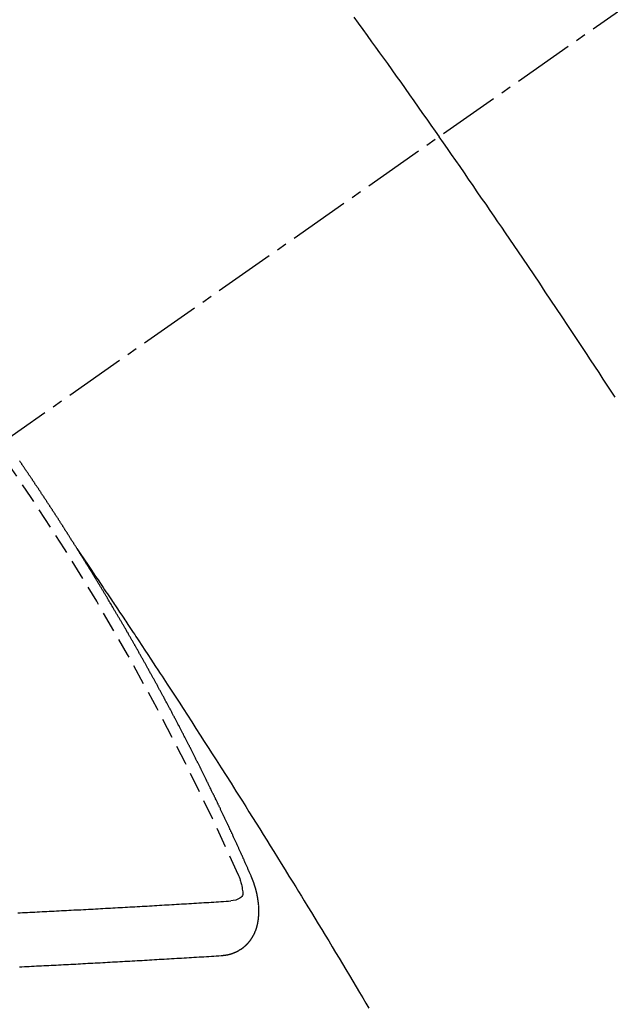
# Model space of a CAD drawing. Units: millimetres. Extents: x -6953 to 26472, y -120 to 8847.
# Drawn here: x 1928 to 1936, y 6993 to 7005 of the extents above; entities that cross this region are included whole.
import ezdxf

# ---------------------------------------------------------------- set-up
doc = ezdxf.new("R2010")
doc.units = ezdxf.units.MM
doc.linetypes.add('CENTER2', pattern=[1.125, 0.75, -0.125, 0.125, -0.125])
doc.linetypes.add('HIDDEN', pattern=[0.375, 0.25, -0.125])
doc.layers.add('150-機器', color=8, linetype='Continuous')

# ---------------------------------------------------------------- blocks, each defined once
blk = doc.blocks.new('F402_H')
at = {"layer": '150-機器', "color": 13, "linetype": 'CENTER2'}
blk.add_line((0, 0), (-244.018, -170.863), dxfattribs=at)
at = {"layer": '150-機器', "color": 13, "linetype": 'HIDDEN'}
for points in [[(-213.676, -147.404), (-213.621, -147.48), (-213.566, -147.556), (-213.511, -147.632), (-213.457, -147.708), (-213.408, -147.776), (-213.359, -147.843), (-213.311, -147.911), (-213.262, -147.978), (-213.208, -148.055), (-213.153, -148.132), (-213.099, -148.208), (-213.044, -148.285), (-212.99, -148.361), (-212.936, -148.438), (-212.882, -148.514), (-212.828, -148.591), (-212.777, -148.663), (-212.726, -148.736), (-212.675, -148.809), (-212.624, -148.881)], [(-210.455, -152.093), (-210.529, -151.98), (-210.603, -151.867), (-210.654, -151.788), (-210.706, -151.71), (-210.757, -151.631), (-210.808, -151.553), (-210.866, -151.466), (-210.923, -151.379), (-210.98, -151.292), (-211.038, -151.206), (-211.107, -151.102), (-211.177, -150.998), (-211.246, -150.894), (-211.316, -150.79), (-211.385, -150.686), (-211.455, -150.582), (-211.525, -150.478), (-211.595, -150.375), (-211.648, -150.297), (-211.701, -150.22), (-211.754, -150.142), (-211.806, -150.065), (-211.853, -149.996), (-211.9, -149.927), (-211.947, -149.858), (-211.994, -149.79), (-212.047, -149.712), (-212.101, -149.635), (-212.154, -149.557), (-212.207, -149.48), (-212.261, -149.403), (-212.314, -149.326), (-212.367, -149.248), (-212.421, -149.171), (-212.472, -149.099), (-212.522, -149.026), (-212.573, -148.954), (-212.624, -148.881)], [(-217.087, -153.962), (-217.091, -153.956), (-217.095, -153.95), (-217.097, -153.945), (-217.101, -153.939), (-217.105, -153.933), (-217.109, -153.927), (-217.112, -153.922), (-217.116, -153.916), (-217.119, -153.91), (-217.123, -153.905), (-217.127, -153.9), (-217.13, -153.893), (-217.133, -153.888), (-217.137, -153.883), (-217.14, -153.876), (-217.144, -153.871), (-217.148, -153.866), (-217.151, -153.859), (-217.155, -153.854), (-217.159, -153.849), (-217.162, -153.842), (-217.166, -153.837), (-217.169, -153.832), (-217.172, -153.826), (-217.176, -153.82), (-217.18, -153.815), (-217.183, -153.809), (-217.187, -153.803), (-217.19, -153.798), (-217.194, -153.792), (-217.198, -153.786), (-217.201, -153.781), (-217.204, -153.775), (-217.208, -153.769), (-217.212, -153.763), (-217.215, -153.758), (-217.219, -153.752), (-217.223, -153.746), (-217.226, -153.742), (-217.229, -153.735), (-217.233, -153.73), (-217.237, -153.725), (-217.24, -153.718), (-217.244, -153.713), (-217.248, -153.707), (-217.252, -153.702), (-217.255, -153.696), (-217.259, -153.69), (-217.262, -153.685), (-217.265, -153.679), (-217.269, -153.673), (-217.273, -153.668), (-217.277, -153.662), (-217.28, -153.656), (-217.283, -153.651), (-217.287, -153.646), (-217.291, -153.639), (-217.295, -153.634), (-217.298, -153.629), (-217.302, -153.623), (-217.305, -153.617), (-217.309, -153.612), (-217.313, -153.606), (-217.317, -153.6), (-217.319, -153.595), (-217.323, -153.589), (-217.327, -153.583), (-217.331, -153.578), (-217.334, -153.572), (-217.338, -153.566), (-217.342, -153.561), (-217.345, -153.556), (-217.349, -153.55), (-217.353, -153.544), (-217.357, -153.538), (-217.36, -153.533), (-217.363, -153.527), (-217.367, -153.521), (-217.371, -153.516), (-217.375, -153.511), (-217.378, -153.504), (-217.381, -153.499), (-217.385, -153.494), (-217.389, -153.488), (-217.392, -153.482), (-217.396, -153.477), (-217.4, -153.471), (-217.404, -153.465), (-217.407, -153.46), (-217.41, -153.454), (-217.414, -153.448), (-217.418, -153.444), (-217.422, -153.438), (-217.425, -153.432), (-217.429, -153.426), (-217.433, -153.421), (-217.437, -153.415), (-217.441, -153.409), (-217.443, -153.404), (-217.447, -153.398), (-217.451, -153.393), (-217.455, -153.387), (-217.459, -153.382), (-217.462, -153.376), (-217.466, -153.37), (-217.469, -153.365), (-217.473, -153.359), (-217.477, -153.354), (-217.48, -153.348), (-217.484, -153.342), (-217.488, -153.337), (-217.492, -153.331), (-217.495, -153.326), (-217.499, -153.32), (-217.503, -153.314), (-217.506, -153.309), (-217.51, -153.303), (-217.514, -153.298), (-217.518, -153.292), (-217.521, -153.287), (-217.525, -153.281), (-217.529, -153.275), (-217.532, -153.27), (-217.536, -153.264), (-217.539, -153.258), (-217.543, -153.252), (-217.547, -153.248), (-217.551, -153.242), (-217.555, -153.236), (-217.558, -153.231), (-217.561, -153.225), (-217.565, -153.219), (-217.569, -153.214), (-217.573, -153.209), (-217.577, -153.203), (-217.581, -153.197), (-217.584, -153.192), (-217.587, -153.186), (-217.591, -153.18), (-217.595, -153.175), (-217.599, -153.17), (-217.603, -153.164), (-217.607, -153.158), (-217.609, -153.153), (-217.613, -153.147), (-217.617, -153.141), (-217.621, -153.136), (-217.625, -153.131), (-217.629, -153.125), (-217.633, -153.119), (-217.636, -153.114), (-217.639, -153.108), (-217.643, -153.102), (-217.647, -153.097), (-217.651, -153.092), (-217.655, -153.086), (-217.659, -153.08), (-217.662, -153.075), (-217.666, -153.07), (-217.67, -153.063), (-217.673, -153.058), (-217.677, -153.053), (-217.681, -153.047), (-217.685, -153.041), (-217.688, -153.036), (-217.692, -153.031), (-217.696, -153.025), (-217.7, -153.02), (-217.703, -153.014), (-217.707, -153.008), (-217.711, -153.002), (-217.714, -152.997), (-217.718, -152.992), (-217.723, -152.986), (-217.726, -152.981), (-217.73, -152.975), (-217.734, -152.97), (-217.737, -152.965), (-217.741, -152.958), (-217.745, -152.953), (-217.749, -152.947), (-217.752, -152.942), (-217.756, -152.936), (-217.76, -152.931), (-217.763, -152.926), (-217.767, -152.92), (-217.771, -152.914), (-217.775, -152.909), (-217.779, -152.904), (-217.783, -152.898), (-217.786, -152.892), (-217.79, -152.887), (-217.794, -152.881), (-217.798, -152.875)], [(-217.091, -153.956), (-217.048, -154.02), (-217.004, -154.085), (-216.961, -154.149), (-216.918, -154.213), (-216.888, -154.257), (-216.859, -154.301), (-216.829, -154.345), (-216.8, -154.389), (-216.783, -154.414), (-216.766, -154.439), (-216.749, -154.465), (-216.732, -154.49), (-216.715, -154.515), (-216.698, -154.54), (-216.681, -154.565), (-216.664, -154.59), (-216.651, -154.609), (-216.639, -154.628), (-216.626, -154.646), (-216.614, -154.665), (-216.588, -154.703), (-216.563, -154.741), (-216.538, -154.779), (-216.512, -154.817), (-216.5, -154.836), (-216.487, -154.855), (-216.474, -154.874), (-216.462, -154.893), (-216.445, -154.918), (-216.428, -154.943), (-216.412, -154.968), (-216.395, -154.993), (-216.378, -155.019), (-216.362, -155.044), (-216.345, -155.07), (-216.328, -155.095), (-216.291, -155.152), (-216.253, -155.209), (-216.216, -155.265), (-216.178, -155.322), (-216.149, -155.366), (-216.12, -155.411), (-216.091, -155.455), (-216.062, -155.499), (-216.041, -155.532), (-216.02, -155.564), (-215.998, -155.597), (-215.977, -155.629), (-215.928, -155.704), (-215.879, -155.779), (-215.83, -155.854), (-215.782, -155.93), (-215.728, -156.012), (-215.675, -156.095), (-215.622, -156.178), (-215.569, -156.26), (-215.52, -156.337), (-215.471, -156.413), (-215.422, -156.489), (-215.373, -156.565), (-215.312, -156.661), (-215.251, -156.756), (-215.19, -156.852), (-215.13, -156.948), (-215.09, -157.012), (-215.049, -157.075), (-215.009, -157.139), (-214.969, -157.203), (-214.925, -157.273), (-214.881, -157.344), (-214.837, -157.414), (-214.793, -157.484), (-214.749, -157.554), (-214.706, -157.625), (-214.662, -157.695), (-214.618, -157.766), (-214.571, -157.842), (-214.523, -157.919), (-214.476, -157.996), (-214.429, -158.073), (-214.393, -158.13), (-214.358, -158.188), (-214.322, -158.245), (-214.287, -158.303), (-214.244, -158.374), (-214.2, -158.444), (-214.157, -158.515), (-214.115, -158.586), (-214.072, -158.656), (-214.029, -158.727), (-213.986, -158.797), (-213.944, -158.868), (-213.901, -158.938), (-213.859, -159.009), (-213.816, -159.08), (-213.774, -159.15), (-213.731, -159.221), (-213.689, -159.292), (-213.647, -159.363), (-213.605, -159.434), (-213.566, -159.498), (-213.528, -159.563), (-213.49, -159.627)], [(-214.943, -157.995), (-214.948, -157.985), (-214.951, -157.977), (-214.955, -157.968), (-214.958, -157.96), (-214.962, -157.952), (-214.967, -157.943), (-214.97, -157.934), (-214.974, -157.926), (-214.977, -157.917), (-214.981, -157.909), (-214.985, -157.9), (-214.989, -157.891), (-214.993, -157.883), (-214.996, -157.874), (-215, -157.866), (-215.004, -157.857), (-215.008, -157.849), (-215.011, -157.84), (-215.015, -157.832), (-215.019, -157.822), (-215.023, -157.814), (-215.027, -157.806), (-215.03, -157.797), (-215.034, -157.789), (-215.039, -157.78), (-215.042, -157.772), (-215.046, -157.763), (-215.049, -157.755), (-215.053, -157.745), (-215.058, -157.737), (-215.061, -157.729), (-215.065, -157.72), (-215.068, -157.712), (-215.073, -157.703), (-215.077, -157.695), (-215.08, -157.686), (-215.084, -157.678), (-215.089, -157.669), (-215.092, -157.66), (-215.096, -157.652), (-215.1, -157.644), (-215.104, -157.635), (-215.108, -157.626), (-215.111, -157.618), (-215.116, -157.61), (-215.12, -157.601), (-215.123, -157.592), (-215.127, -157.584), (-215.132, -157.575), (-215.135, -157.566), (-215.139, -157.558), (-215.143, -157.55), (-215.147, -157.541), (-215.15, -157.532), (-215.155, -157.524), (-215.158, -157.516), (-215.162, -157.506), (-215.167, -157.498), (-215.17, -157.49), (-215.174, -157.481), (-215.179, -157.473), (-215.182, -157.464), (-215.186, -157.456), (-215.191, -157.447), (-215.194, -157.438), (-215.198, -157.43), (-215.203, -157.421), (-215.206, -157.413), (-215.21, -157.404), (-215.214, -157.396), (-215.218, -157.387), (-215.222, -157.378), (-215.226, -157.371), (-215.23, -157.361), (-215.234, -157.353), (-215.238, -157.345), (-215.242, -157.335), (-215.246, -157.328), (-215.25, -157.319), (-215.253, -157.311), (-215.258, -157.302), (-215.262, -157.293), (-215.266, -157.285), (-215.27, -157.276), (-215.274, -157.268), (-215.278, -157.26), (-215.282, -157.25), (-215.286, -157.242), (-215.29, -157.234), (-215.294, -157.225), (-215.298, -157.217), (-215.302, -157.208), (-215.307, -157.199), (-215.31, -157.191), (-215.315, -157.183), (-215.319, -157.174), (-215.322, -157.165), (-215.326, -157.157), (-215.331, -157.148), (-215.335, -157.14), (-215.338, -157.132), (-215.343, -157.123), (-215.347, -157.114), (-215.35, -157.106), (-215.355, -157.097), (-215.359, -157.089), (-215.363, -157.081), (-215.367, -157.071), (-215.371, -157.063), (-215.375, -157.055), (-215.38, -157.046), (-215.383, -157.038), (-215.388, -157.029), (-215.392, -157.02), (-215.396, -157.013), (-215.4, -157.003), (-215.405, -156.995), (-215.408, -156.987), (-215.413, -156.978), (-215.417, -156.97), (-215.421, -156.962), (-215.425, -156.952), (-215.429, -156.944), (-215.433, -156.935), (-215.438, -156.927), (-215.441, -156.919), (-215.446, -156.91), (-215.45, -156.901), (-215.454, -156.893), (-215.458, -156.884), (-215.462, -156.876), (-215.466, -156.867), (-215.471, -156.859), (-215.474, -156.851), (-215.479, -156.842), (-215.483, -156.833), (-215.488, -156.825), (-215.491, -156.816), (-215.495, -156.808), (-215.5, -156.799), (-215.504, -156.791), (-215.509, -156.782), (-215.512, -156.774), (-215.517, -156.766), (-215.521, -156.756), (-215.525, -156.748), (-215.529, -156.739), (-215.533, -156.731), (-215.538, -156.723), (-215.542, -156.714), (-215.546, -156.706), (-215.55, -156.697), (-215.555, -156.689), (-215.559, -156.681), (-215.563, -156.672), (-215.567, -156.664), (-215.571, -156.654), (-215.576, -156.646), (-215.58, -156.638), (-215.584, -156.629), (-215.589, -156.621), (-215.593, -156.612), (-215.597, -156.604), (-215.602, -156.595), (-215.605, -156.587), (-215.61, -156.579), (-215.614, -156.57), (-215.618, -156.562), (-215.623, -156.553), (-215.627, -156.544), (-215.631, -156.536), (-215.636, -156.528), (-215.639, -156.519), (-215.644, -156.51), (-215.649, -156.503), (-215.653, -156.493), (-215.657, -156.485), (-215.662, -156.477), (-215.665, -156.468), (-215.67, -156.459), (-215.675, -156.451), (-215.678, -156.443), (-215.683, -156.434), (-215.687, -156.426), (-215.691, -156.417), (-215.696, -156.409), (-215.701, -156.4), (-215.704, -156.392), (-215.709, -156.383), (-215.713, -156.375), (-215.718, -156.366), (-215.722, -156.358), (-215.726, -156.35), (-215.73, -156.341), (-215.735, -156.333), (-215.74, -156.324), (-215.744, -156.316), (-215.748, -156.307), (-215.752, -156.299), (-215.757, -156.29), (-215.761, -156.282), (-215.766, -156.273), (-215.77, -156.265), (-215.775, -156.256), (-215.778, -156.248), (-215.783, -156.239), (-215.788, -156.231), (-215.792, -156.223), (-215.796, -156.214), (-215.8, -156.206), (-215.805, -156.197), (-215.81, -156.189), (-215.814, -156.18), (-215.818, -156.172), (-215.823, -156.163), (-215.827, -156.155), (-215.831, -156.146), (-215.836, -156.138), (-215.841, -156.129), (-215.845, -156.121), (-215.849, -156.112), (-215.853, -156.104), (-215.858, -156.095), (-215.863, -156.087), (-215.867, -156.079), (-215.871, -156.07), (-215.876, -156.061), (-215.88, -156.054), (-215.885, -156.045), (-215.889, -156.037), (-215.893, -156.028), (-215.898, -156.02), (-215.903, -156.011), (-215.907, -156.003), (-215.912, -155.994), (-215.915, -155.986), (-215.92, -155.977), (-215.925, -155.969), (-215.93, -155.96), (-215.934, -155.952), (-215.939, -155.944), (-215.942, -155.935), (-215.947, -155.926), (-215.952, -155.918), (-215.957, -155.91), (-215.961, -155.902), (-215.966, -155.893), (-215.97, -155.884), (-215.974, -155.876), (-215.979, -155.867), (-215.983, -155.859), (-215.988, -155.85), (-215.993, -155.842), (-215.998, -155.834), (-216.002, -155.826), (-216.006, -155.817), (-216.01, -155.809), (-216.015, -155.8), (-216.02, -155.792), (-216.024, -155.783), (-216.029, -155.775), (-216.034, -155.767), (-216.038, -155.759), (-216.043, -155.75), (-216.047, -155.741), (-216.051, -155.733), (-216.056, -155.724), (-216.061, -155.716), (-216.065, -155.707), (-216.07, -155.699), (-216.075, -155.691), (-216.079, -155.683), (-216.084, -155.674), (-216.088, -155.666), (-216.093, -155.657), (-216.098, -155.648), (-216.102, -155.64), (-216.106, -155.631), (-216.111, -155.623), (-216.116, -155.615), (-216.12, -155.607), (-216.125, -155.598), (-216.129, -155.59), (-216.134, -155.581), (-216.139, -155.572), (-216.143, -155.565), (-216.148, -155.556), (-216.153, -155.548), (-216.158, -155.539), (-216.162, -155.531), (-216.167, -155.522), (-216.171, -155.515), (-216.176, -155.506), (-216.181, -155.497), (-216.185, -155.489), (-216.19, -155.48), (-216.194, -155.472), (-216.199, -155.464), (-216.204, -155.456), (-216.209, -155.447), (-216.214, -155.438), (-216.218, -155.43), (-216.223, -155.422), (-216.227, -155.414), (-216.232, -155.405), (-216.236, -155.397), (-216.241, -155.388), (-216.246, -155.38), (-216.25, -155.372), (-216.255, -155.363), (-216.26, -155.355), (-216.265, -155.346), (-216.269, -155.338), (-216.274, -155.33), (-216.279, -155.321), (-216.283, -155.313), (-216.288, -155.304), (-216.292, -155.296), (-216.297, -155.287), (-216.302, -155.279), (-216.306, -155.271), (-216.312, -155.263), (-216.317, -155.255), (-216.321, -155.246), (-216.326, -155.237), (-216.331, -155.229), (-216.336, -155.221), (-216.34, -155.213), (-216.345, -155.204), (-216.35, -155.195), (-216.354, -155.187), (-216.359, -155.179), (-216.363, -155.171), (-216.369, -155.162), (-216.374, -155.154), (-216.378, -155.146), (-216.383, -155.137), (-216.387, -155.129), (-216.392, -155.12), (-216.397, -155.112), (-216.402, -155.104), (-216.406, -155.095), (-216.412, -155.088), (-216.417, -155.079), (-216.421, -155.07), (-216.426, -155.062), (-216.431, -155.053), (-216.435, -155.046), (-216.44, -155.037), (-216.446, -155.029), (-216.45, -155.021), (-216.455, -155.012), (-216.46, -155.003), (-216.464, -154.995), (-216.469, -154.987), (-216.473, -154.979), (-216.479, -154.97), (-216.484, -154.962), (-216.488, -154.954), (-216.493, -154.945), (-216.498, -154.937), (-216.502, -154.928), (-216.508, -154.92), (-216.512, -154.912), (-216.517, -154.904), (-216.522, -154.895), (-216.527, -154.887), (-216.532, -154.879), (-216.537, -154.871), (-216.542, -154.862), (-216.546, -154.853), (-216.551, -154.845), (-216.557, -154.837), (-216.561, -154.828), (-216.566, -154.82), (-216.571, -154.812), (-216.576, -154.804), (-216.581, -154.796), (-216.586, -154.787), (-216.59, -154.779), (-216.595, -154.77), (-216.601, -154.762), (-216.605, -154.754), (-216.61, -154.745), (-216.615, -154.737), (-216.62, -154.729), (-216.625, -154.721), (-216.63, -154.712), (-216.634, -154.704), (-216.64, -154.696), (-216.644, -154.688), (-216.649, -154.679), (-216.654, -154.67), (-216.659, -154.663), (-216.664, -154.654), (-216.669, -154.645), (-216.674, -154.638), (-216.679, -154.629), (-216.684, -154.621), (-216.688, -154.613), (-216.694, -154.605), (-216.699, -154.596), (-216.703, -154.588), (-216.709, -154.58), (-216.714, -154.571), (-216.718, -154.563), (-216.723, -154.554), (-216.728, -154.547), (-216.733, -154.538), (-216.738, -154.529), (-216.743, -154.522), (-216.748, -154.513), (-216.753, -154.505), (-216.758, -154.497), (-216.763, -154.489), (-216.768, -154.48), (-216.773, -154.472), (-216.778, -154.464), (-216.783, -154.455), (-216.788, -154.448), (-216.793, -154.439), (-216.798, -154.43), (-216.803, -154.423), (-216.808, -154.414), (-216.813, -154.405), (-216.818, -154.398), (-216.823, -154.389), (-216.828, -154.381), (-216.833, -154.373), (-216.838, -154.364), (-216.843, -154.356), (-216.848, -154.348), (-216.853, -154.34), (-216.858, -154.331), (-216.863, -154.323), (-216.868, -154.315), (-216.873, -154.307), (-216.878, -154.299), (-216.883, -154.29), (-216.888, -154.282), (-216.893, -154.274), (-216.898, -154.266), (-216.904, -154.257), (-216.908, -154.25), (-216.913, -154.241), (-216.919, -154.233), (-216.923, -154.225), (-216.929, -154.216), (-216.934, -154.208), (-216.94, -154.2), (-216.944, -154.192), (-216.949, -154.183), (-216.955, -154.175), (-216.959, -154.167), (-216.965, -154.159), (-216.97, -154.15), (-216.975, -154.143), (-216.98, -154.134), (-216.985, -154.126), (-216.99, -154.118), (-216.995, -154.11), (-217, -154.101), (-217.005, -154.093), (-217.01, -154.085), (-217.015, -154.076), (-217.02, -154.069), (-217.025, -154.06), (-217.031, -154.052), (-217.036, -154.043), (-217.041, -154.036), (-217.046, -154.027), (-217.052, -154.019), (-217.056, -154.011), (-217.062, -154.003), (-217.067, -153.994), (-217.072, -153.987), (-217.077, -153.978), (-217.082, -153.97), (-217.087, -153.962)], [(-215.31, -158.977), (-215.308, -158.977), (-215.306, -158.976), (-215.303, -158.976), (-215.301, -158.976), (-215.298, -158.976), (-215.295, -158.975), (-215.293, -158.975), (-215.291, -158.975), (-215.288, -158.975), (-215.286, -158.975), (-215.284, -158.974), (-215.281, -158.974), (-215.279, -158.973), (-215.276, -158.973), (-215.274, -158.973), (-215.271, -158.973), (-215.269, -158.973), (-215.266, -158.972), (-215.264, -158.971), (-215.262, -158.971), (-215.26, -158.971), (-215.257, -158.971), (-215.255, -158.97), (-215.252, -158.969), (-215.249, -158.97), (-215.247, -158.969), (-215.245, -158.969), (-215.243, -158.969), (-215.24, -158.968), (-215.237, -158.968), (-215.235, -158.967), (-215.233, -158.967), (-215.231, -158.966), (-215.229, -158.965), (-215.226, -158.965), (-215.224, -158.964), (-215.222, -158.964), (-215.22, -158.964), (-215.217, -158.963), (-215.214, -158.962), (-215.213, -158.961), (-215.211, -158.961), (-215.208, -158.961), (-215.205, -158.96), (-215.203, -158.959), (-215.201, -158.958), (-215.199, -158.958), (-215.197, -158.958), (-215.194, -158.957), (-215.192, -158.955), (-215.19, -158.955), (-215.188, -158.955), (-215.185, -158.954), (-215.183, -158.953), (-215.181, -158.952), (-215.179, -158.952), (-215.176, -158.95), (-215.174, -158.95), (-215.173, -158.949), (-215.17, -158.949), (-215.167, -158.948), (-215.166, -158.947), (-215.164, -158.946), (-215.162, -158.945), (-215.159, -158.944), (-215.157, -158.944), (-215.155, -158.943), (-215.153, -158.942), (-215.15, -158.941), (-215.148, -158.94), (-215.147, -158.939), (-215.144, -158.939), (-215.142, -158.937), (-215.14, -158.937), (-215.138, -158.936), (-215.136, -158.935), (-215.133, -158.934), (-215.132, -158.933), (-215.13, -158.932), (-215.128, -158.931), (-215.125, -158.93), (-215.123, -158.929), (-215.122, -158.928), (-215.119, -158.928), (-215.117, -158.926), (-215.115, -158.925), (-215.113, -158.924), (-215.111, -158.923), (-215.109, -158.921), (-215.107, -158.921), (-215.105, -158.92), (-215.104, -158.919), (-215.101, -158.917), (-215.099, -158.917), (-215.097, -158.916), (-215.096, -158.915), (-215.093, -158.913), (-215.091, -158.912), (-215.089, -158.911), (-215.088, -158.91), (-215.085, -158.908), (-215.084, -158.907), (-215.082, -158.906), (-215.08, -158.906), (-215.077, -158.904), (-215.076, -158.903), (-215.074, -158.902), (-215.072, -158.901), (-215.07, -158.899), (-215.068, -158.898), (-215.067, -158.897), (-215.064, -158.895), (-215.063, -158.894), (-215.061, -158.893), (-215.059, -158.892), (-215.057, -158.89), (-215.055, -158.889), (-215.054, -158.888), (-215.052, -158.886), (-215.05, -158.885), (-215.048, -158.884), (-215.046, -158.882), (-215.045, -158.881), (-215.042, -158.88), (-215.041, -158.878), (-215.039, -158.877), (-215.037, -158.876), (-215.035, -158.874), (-215.034, -158.872), (-215.032, -158.871), (-215.031, -158.87), (-215.028, -158.868), (-215.026, -158.867), (-215.025, -158.865), (-215.024, -158.864), (-215.021, -158.862), (-215.02, -158.861), (-215.018, -158.86), (-215.017, -158.858), (-215.015, -158.856), (-215.013, -158.855), (-215.011, -158.854), (-215.01, -158.852), (-215.008, -158.851), (-215.006, -158.849), (-215.005, -158.847), (-215.003, -158.846), (-215.001, -158.845), (-215, -158.843), (-214.998, -158.841), (-214.997, -158.84), (-214.995, -158.838), (-214.993, -158.837), (-214.992, -158.835), (-214.99, -158.834), (-214.989, -158.832), (-214.987, -158.83), (-214.986, -158.828), (-214.984, -158.827), (-214.983, -158.826), (-214.981, -158.823), (-214.979, -158.822), (-214.978, -158.82), (-214.976, -158.819), (-214.975, -158.817), (-214.973, -158.814), (-214.972, -158.813), (-214.971, -158.811), (-214.969, -158.81), (-214.967, -158.808), (-214.966, -158.806), (-214.965, -158.804), (-214.963, -158.802), (-214.962, -158.801), (-214.96, -158.799), (-214.959, -158.797), (-214.957, -158.796), (-214.956, -158.794), (-214.955, -158.792), (-214.953, -158.79), (-214.952, -158.788), (-214.951, -158.786), (-214.949, -158.784), (-214.948, -158.783), (-214.947, -158.781), (-214.945, -158.779), (-214.944, -158.777), (-214.942, -158.775), (-214.941, -158.773), (-214.94, -158.772), (-214.938, -158.769), (-214.937, -158.767), (-214.936, -158.765), (-214.934, -158.764), (-214.933, -158.762), (-214.932, -158.76), (-214.93, -158.757), (-214.929, -158.755), (-214.928, -158.754), (-214.927, -158.752), (-214.926, -158.75), (-214.925, -158.748), (-214.924, -158.746), (-214.922, -158.743), (-214.921, -158.741), (-214.92, -158.739), (-214.919, -158.737), (-214.918, -158.735), (-214.917, -158.733), (-214.916, -158.731), (-214.915, -158.729), (-214.913, -158.727), (-214.912, -158.725), (-214.911, -158.723), (-214.91, -158.721), (-214.909, -158.719), (-214.908, -158.717), (-214.907, -158.714), (-214.906, -158.712), (-214.905, -158.71), (-214.904, -158.708), (-214.902, -158.706), (-214.901, -158.704), (-214.9, -158.701), (-214.899, -158.699), (-214.898, -158.697), (-214.897, -158.695), (-214.897, -158.692), (-214.896, -158.691), (-214.895, -158.689), (-214.894, -158.687), (-214.893, -158.684), (-214.892, -158.682), (-214.891, -158.68), (-214.891, -158.677), (-214.889, -158.675), (-214.888, -158.673), (-214.887, -158.67), (-214.886, -158.668), (-214.886, -158.665), (-214.884, -158.663), (-214.883, -158.661), (-214.883, -158.658), (-214.882, -158.656), (-214.881, -158.654), (-214.88, -158.652), (-214.88, -158.649), (-214.879, -158.647), (-214.878, -158.644), (-214.877, -158.642), (-214.877, -158.639), (-214.876, -158.638), (-214.875, -158.635), (-214.874, -158.633), (-214.874, -158.631), (-214.873, -158.629), (-214.873, -158.626), (-214.872, -158.624), (-214.871, -158.621), (-214.871, -158.618), (-214.87, -158.616), (-214.869, -158.614), (-214.869, -158.611), (-214.868, -158.609), (-214.867, -158.606), (-214.867, -158.603), (-214.866, -158.601), (-214.865, -158.599), (-214.865, -158.596), (-214.864, -158.594), (-214.864, -158.592), (-214.863, -158.589), (-214.863, -158.586), (-214.862, -158.584), (-214.861, -158.581), (-214.861, -158.579), (-214.86, -158.576), (-214.859, -158.574), (-214.86, -158.572), (-214.859, -158.569), (-214.859, -158.566), (-214.858, -158.563), (-214.858, -158.56), (-214.857, -158.558), (-214.856, -158.556), (-214.857, -158.554), (-214.856, -158.551), (-214.856, -158.548), (-214.855, -158.545), (-214.855, -158.542), (-214.854, -158.54), (-214.854, -158.537), (-214.854, -158.535), (-214.853, -158.532), (-214.853, -158.529), (-214.852, -158.526), (-214.853, -158.524), (-214.852, -158.521), (-214.852, -158.519), (-214.851, -158.516), (-214.852, -158.514), (-214.851, -158.511), (-214.851, -158.508), (-214.85, -158.505), (-214.85, -158.503), (-214.85, -158.5), (-214.85, -158.497), (-214.849, -158.495), (-214.849, -158.492), (-214.849, -158.49), (-214.848, -158.487), (-214.849, -158.485), (-214.849, -158.481), (-214.848, -158.478), (-214.848, -158.476), (-214.848, -158.473), (-214.848, -158.471), (-214.847, -158.468), (-214.848, -158.465), (-214.848, -158.462), (-214.847, -158.459), (-214.847, -158.457), (-214.847, -158.454), (-214.847, -158.451), (-214.847, -158.448), (-214.847, -158.446), (-214.846, -158.443), (-214.847, -158.44), (-214.847, -158.437), (-214.847, -158.435), (-214.847, -158.432), (-214.847, -158.428), (-214.847, -158.426), (-214.846, -158.424), (-214.847, -158.42), (-214.847, -158.418), (-214.846, -158.415), (-214.847, -158.412), (-214.847, -158.409), (-214.847, -158.407), (-214.847, -158.403), (-214.848, -158.401), (-214.847, -158.398), (-214.847, -158.395), (-214.847, -158.393), (-214.848, -158.389), (-214.848, -158.387), (-214.847, -158.384), (-214.848, -158.381), (-214.848, -158.378), (-214.849, -158.375), (-214.848, -158.372), (-214.849, -158.369), (-214.849, -158.367), (-214.85, -158.364), (-214.849, -158.361), (-214.85, -158.358), (-214.849, -158.355), (-214.85, -158.352), (-214.851, -158.35), (-214.851, -158.346), (-214.851, -158.344), (-214.851, -158.34), (-214.851, -158.338), (-214.852, -158.335), (-214.852, -158.332), (-214.852, -158.329), (-214.853, -158.326), (-214.853, -158.324), (-214.853, -158.32), (-214.854, -158.318), (-214.854, -158.314), (-214.854, -158.312), (-214.855, -158.309), (-214.855, -158.305), (-214.855, -158.303), (-214.856, -158.3), (-214.856, -158.296), (-214.857, -158.294), (-214.858, -158.291), (-214.858, -158.288), (-214.858, -158.285), (-214.859, -158.282), (-214.859, -158.279), (-214.859, -158.277), (-214.86, -158.274), (-214.86, -158.27), (-214.861, -158.268), (-214.861, -158.265), (-214.862, -158.262), (-214.862, -158.258), (-214.863, -158.256), (-214.864, -158.253), (-214.864, -158.249), (-214.865, -158.246), (-214.865, -158.244), (-214.866, -158.241), (-214.867, -158.238), (-214.867, -158.234), (-214.868, -158.231), (-214.868, -158.229), (-214.869, -158.226), (-214.869, -158.223), (-214.87, -158.22), (-214.871, -158.217), (-214.871, -158.214), (-214.872, -158.211), (-214.873, -158.208), (-214.873, -158.205), (-214.874, -158.202), (-214.875, -158.199), (-214.876, -158.196), (-214.876, -158.193), (-214.877, -158.19), (-214.878, -158.187), (-214.878, -158.184), (-214.879, -158.181), (-214.88, -158.178), (-214.881, -158.175), (-214.882, -158.172), (-214.882, -158.169), (-214.883, -158.166), (-214.884, -158.163), (-214.885, -158.16), (-214.886, -158.157), (-214.886, -158.154), (-214.887, -158.151), (-214.888, -158.148), (-214.889, -158.145), (-214.89, -158.142), (-214.891, -158.139), (-214.891, -158.136), (-214.892, -158.133), (-214.893, -158.13), (-214.895, -158.127), (-214.895, -158.124), (-214.896, -158.121), (-214.897, -158.118), (-214.898, -158.115), (-214.899, -158.112), (-214.9, -158.109), (-214.901, -158.106), (-214.902, -158.103), (-214.903, -158.1), (-214.903, -158.097), (-214.905, -158.093), (-214.906, -158.09), (-214.907, -158.087), (-214.908, -158.085), (-214.909, -158.082), (-214.91, -158.079), (-214.911, -158.076), (-214.912, -158.073), (-214.913, -158.069), (-214.915, -158.067), (-214.916, -158.063), (-214.917, -158.06), (-214.918, -158.057), (-214.919, -158.054), (-214.921, -158.052), (-214.921, -158.049), (-214.922, -158.046), (-214.924, -158.042), (-214.926, -158.039), (-214.926, -158.036), (-214.927, -158.033), (-214.928, -158.03), (-214.93, -158.028), (-214.931, -158.024), (-214.932, -158.021), (-214.933, -158.018), (-214.935, -158.015), (-214.936, -158.012), (-214.937, -158.009), (-214.938, -158.006), (-214.94, -158.003), (-214.941, -158), (-214.942, -157.997), (-214.943, -157.995)], [(-215.106, -157.969), (-215.098, -157.988), (-215.091, -158.008), (-215.083, -158.028), (-215.076, -158.049), (-215.072, -158.061), (-215.068, -158.074), (-215.064, -158.087), (-215.061, -158.1), (-215.057, -158.119), (-215.054, -158.137), (-215.051, -158.157), (-215.048, -158.176), (-215.045, -158.189), (-215.043, -158.201), (-215.043, -158.213), (-215.044, -158.225), (-215.049, -158.238), (-215.058, -158.249), (-215.068, -158.26), (-215.08, -158.269), (-215.106, -158.283), (-215.133, -158.293), (-215.162, -158.299), (-215.191, -158.303)], [(-217.819, -158.45), (-217.79, -158.449), (-217.759, -158.447), (-217.73, -158.446), (-217.7, -158.444), (-217.67, -158.443), (-217.64, -158.441), (-217.61, -158.44), (-217.58, -158.438), (-217.55, -158.437), (-217.52, -158.435), (-217.49, -158.434), (-217.46, -158.432), (-217.43, -158.431), (-217.4, -158.429), (-217.37, -158.428), (-217.341, -158.426), (-217.31, -158.425), (-217.281, -158.423), (-217.25, -158.421), (-217.22, -158.42), (-217.19, -158.418), (-217.16, -158.417), (-217.13, -158.415), (-217.1, -158.414), (-217.069, -158.412), (-217.04, -158.411), (-217.009, -158.409), (-216.98, -158.408), (-216.949, -158.406), (-216.919, -158.404), (-216.889, -158.403), (-216.859, -158.401), (-216.829, -158.399), (-216.799, -158.398), (-216.769, -158.396), (-216.738, -158.394), (-216.708, -158.392), (-216.678, -158.391), (-216.648, -158.389), (-216.618, -158.388), (-216.587, -158.386), (-216.558, -158.385), (-216.527, -158.383), (-216.497, -158.381), (-216.466, -158.379), (-216.436, -158.377), (-216.406, -158.376), (-216.376, -158.374), (-216.346, -158.373), (-216.315, -158.371), (-216.285, -158.369), (-216.254, -158.367), (-216.225, -158.366), (-216.194, -158.364), (-216.164, -158.362), (-216.134, -158.361), (-216.103, -158.359), (-216.073, -158.357), (-216.043, -158.355), (-216.012, -158.353), (-215.982, -158.352), (-215.951, -158.35), (-215.921, -158.348), (-215.891, -158.347), (-215.861, -158.345), (-215.831, -158.343), (-215.8, -158.341), (-215.77, -158.339), (-215.739, -158.338), (-215.709, -158.336), (-215.679, -158.334), (-215.648, -158.332), (-215.617, -158.33), (-215.587, -158.328), (-215.556, -158.326), (-215.526, -158.324), (-215.495, -158.323), (-215.465, -158.321), (-215.435, -158.319), (-215.404, -158.317), (-215.374, -158.315), (-215.344, -158.313), (-215.314, -158.311), (-215.282, -158.309), (-215.252, -158.307), (-215.222, -158.305), (-215.191, -158.303)], [(-217.797, -159.116), (-217.768, -159.115), (-217.737, -159.113), (-217.708, -159.112), (-217.677, -159.11), (-217.648, -159.109), (-217.617, -159.107), (-217.587, -159.105), (-217.557, -159.104), (-217.527, -159.102), (-217.497, -159.101), (-217.467, -159.099), (-217.437, -159.098), (-217.407, -159.097), (-217.376, -159.095), (-217.346, -159.094), (-217.316, -159.092), (-217.286, -159.09), (-217.255, -159.089), (-217.226, -159.087), (-217.195, -159.086), (-217.165, -159.084), (-217.135, -159.083), (-217.105, -159.081), (-217.075, -159.079), (-217.044, -159.077), (-217.015, -159.076), (-216.984, -159.074), (-216.954, -159.072), (-216.923, -159.071), (-216.893, -159.07), (-216.863, -159.068), (-216.833, -159.067), (-216.802, -159.065), (-216.772, -159.063), (-216.741, -159.061), (-216.712, -159.06), (-216.681, -159.058), (-216.651, -159.056), (-216.621, -159.055), (-216.59, -159.053), (-216.56, -159.051), (-216.529, -159.049), (-216.499, -159.047), (-216.469, -159.046), (-216.439, -159.044), (-216.409, -159.042), (-216.378, -159.041), (-216.348, -159.039), (-216.317, -159.038), (-216.286, -159.036), (-216.256, -159.034), (-216.226, -159.032), (-216.195, -159.031), (-216.165, -159.029), (-216.135, -159.027), (-216.104, -159.025), (-216.074, -159.023), (-216.043, -159.022), (-216.013, -159.02), (-215.983, -159.018), (-215.952, -159.016), (-215.922, -159.014), (-215.891, -159.012), (-215.86, -159.01), (-215.83, -159.009), (-215.799, -159.007), (-215.769, -159.005), (-215.739, -159.003), (-215.708, -159.001), (-215.678, -158.999), (-215.647, -158.997), (-215.616, -158.995), (-215.585, -158.994), (-215.555, -158.993), (-215.524, -158.991), (-215.494, -158.989), (-215.463, -158.987), (-215.432, -158.985), (-215.402, -158.983), (-215.372, -158.981), (-215.34, -158.979), (-215.31, -158.977)]]:
    blk.add_lwpolyline(points, dxfattribs=at)
blk.add_arc((-243.713, -170.649), 31.291, 23.8896, 46.1105, dxfattribs=at)

msp = doc.modelspace()

# ---------------------------------------------------------------- block references
at = {"layer": '150-機器'}
msp.add_blockref('F402_H', (2146.015, 7152.463), dxfattribs=at)

doc.saveas('drawing.dxf')
